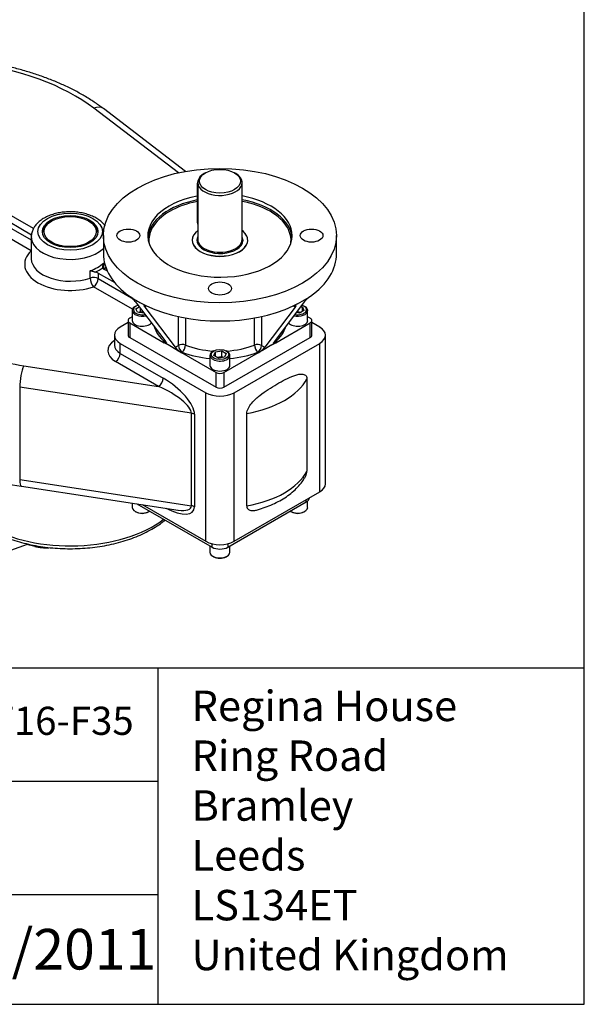
# Model space of a CAD drawing. Units: inches. Extents: x 0.3 to 11.4, y 0.3 to 7.9.
# Drawn here: x 9.7 to 11.4, y 0.3 to 3.2 of the extents above; entities that cross this region are included whole.
import ezdxf
from ezdxf.enums import TextEntityAlignment as Align

# ---------------------------------------------------------------- set-up
doc = ezdxf.new("R2010")
doc.units = ezdxf.units.IN
doc.header["$MEASUREMENT"] = 0
for name, color, linetype in [('BORDER', 7, 'Continuous'), ('Default', 7, 'Continuous'), ('FL36', 7, 'Continuous'), ('IS15B08', 7, 'Continuous'), ('IS15B38', 7, 'Continuous'), ('IS15C20-3', 7, 'Continuous'), ('IS15D05-4-2', 7, 'Continuous'), ('IS15D06-2', 7, 'Continuous'), ('K12X8X55', 7, 'Continuous'), ('SCM12X30ZP', 7, 'Continuous')]:
    doc.layers.add(name, color=color, linetype=linetype)
doc.styles.add('SEACAD_Arial', font='arial.ttf')
doc.styles.add('SEACAD_ArialB', font='arialbd.ttf')

# ---------------------------------------------------------------- blocks, each defined once
blk = doc.blocks.new('SE3')
at = {"layer": 'FL36', "color": 7, "linetype": 'Continuous'}
for p, q in [((9.9916, 2.5727), (9.9916, 2.52)), ((10.6696, 2.52), (10.6696, 2.5727)), ((10.0671, 2.3969), (10.0694, 2.395)), ((10.0776, 2.3897), (10.0694, 2.395)), ((10.0845, 2.3806), (10.173, 2.2637)), ((10.5767, 2.3806), (10.4882, 2.2637)), ((10.5562, 2.3739), (10.5836, 2.3897)), ((10.5836, 2.3897), (10.5918, 2.395)), ((10.5918, 2.395), (10.5941, 2.3969)), ((10.105, 2.3739), (10.1146, 2.3689)), ((10.1173, 2.3679), (10.1119, 2.3648)), ((10.1119, 2.3648), (10.2004, 2.2478)), ((10.1146, 2.3689), (10.1173, 2.3679)), ((10.5493, 2.3648), (10.4608, 2.2478)), ((10.5439, 2.3679), (10.5466, 2.3689)), ((10.5493, 2.3648), (10.5439, 2.3679)), ((10.5562, 2.3739), (10.5466, 2.3689)), ((10.0634, 2.3257), (10.0634, 2.2828)), ((10.0756, 2.3366), (10.0681, 2.3323)), ((10.2097, 2.2532), (10.2097, 2.3372)), ((10.2302, 2.3331), (10.2302, 2.2543)), ((10.431, 2.2543), (10.431, 2.3331)), ((10.4516, 2.3372), (10.4516, 2.2532)), ((10.5931, 2.3323), (10.5856, 2.3366)), ((10.5979, 2.2828), (10.5979, 2.3257)), ((10.0681, 2.3191), (10.1685, 2.2611)), ((10.0681, 2.3191), (10.0681, 2.2762)), ((10.4927, 2.2611), (10.5931, 2.3191)), ((10.5931, 2.2762), (10.5931, 2.3191)), ((10.0681, 2.2762), (10.3192, 2.1313)), ((10.342, 2.1313), (10.5931, 2.2762)), ((10.1685, 2.2611), (10.1709, 2.2624)), ((10.1799, 2.2545), (10.1685, 2.2611)), ((10.2073, 2.2387), (10.1799, 2.2545)), ((10.2004, 2.2478), (10.2097, 2.2532)), ((10.2073, 2.2387), (10.2188, 2.2321)), ((10.4539, 2.2387), (10.4425, 2.2321)), ((10.4516, 2.2532), (10.4608, 2.2478)), ((10.4813, 2.2545), (10.4539, 2.2387)), ((10.4813, 2.2545), (10.4927, 2.2611)), ((10.4904, 2.2624), (10.4927, 2.2611)), ((10.2211, 2.2334), (10.2188, 2.2321)), ((10.2188, 2.2321), (10.3192, 2.1741)), ((10.342, 2.1741), (10.4425, 2.2321)), ((10.4425, 2.2321), (10.4401, 2.2334)), ((10.3192, 2.1313), (10.3192, 2.1741)), ((10.342, 2.1741), (10.342, 2.1313))]:
    blk.add_line(p, q, dxfattribs=at)
for centre, radius, start, end in [((10.0202, 2.3279), 0.0831, 39.2945, 53.7539), ((10.6405, 2.3285), 0.0824, 126.1826, 140.7691), ((10.2563, 2.2943), 0.0727, 219.7641, 238.9239), ((10.4051, 2.2941), 0.0724, 301.0377, 320.2743)]:
    blk.add_arc(centre, radius, start, end, dxfattribs=at)
for centre, major_axis in [((10.3306, 2.5727), (-0.339, 0)), ((10.0643, 2.5727), (-0.0331, 0)), ((10.5969, 2.5727), (-0.0331, 0)), ((10.3306, 2.4189), (-0.0331, 0))]:
    blk.add_ellipse(centre, major_axis=major_axis, ratio=0.57735, dxfattribs=at)
for centre, major_axis, ratio, start_param, end_param in [((10.3306, 2.5727), (0.2098, 0), 0.57735, 1.890611, 6.283185), ((10.3306, 2.5615), (0.2098, 0), 0.57735, 1.890611, 3.095342), ((10.3306, 2.5589), (-0.2066, 0), 0.57735, 5.037383, 5.971816), ((10.3306, 2.5727), (0.2098, 0), 0.57735, 0, 1.25803), ((10.3306, 2.5615), (0.2098, 0), 0.57735, 0.04625, 1.25803), ((10.3306, 2.5589), (-0.2066, 0), 0.57735, 3.463094, 4.394565), ((10.3306, 2.5589), (-0.2066, 0), 0.57735, 5.971816, 6.283185), ((10.3306, 2.5589), (0.0807, 0), 0.57735, 2.498092, 6.283185), ((10.3306, 2.5589), (0.0807, 0), 0.57735, 0, 0.643501), ((10.3306, 2.5589), (-0.2066, 0), 0.57735, 3.06378, 3.463094), ((10.3306, 2.5589), (-0.2066, 0), 0.57735, 0, 0.077813), ((10.3306, 2.52), (0.339, 0), 0.57735, 3.141593, 3.822036), ((10.3306, 2.52), (-0.339, 0), 0.57735, 2.461149, 3.141593), ((10.3306, 2.52), (-0.339, 0), 0.57735, 0.728224, 0.842572), ((10.3306, 2.52), (-0.339, 0), 0.57735, 0.890353, 2.25124), ((10.0795, 2.3257), (0.0161, 0), 0.57735, 2.356194, 3.926991), ((10.5817, 2.3257), (-0.0161, 0), 0.57735, 2.356194, 3.926991), ((10.3306, 2.3257), (0.1937, 0), 0.57735, 3.297917, 3.742615), ((10.3306, 2.3257), (-0.1937, 0), 0.57735, 2.540571, 2.985268), ((10.0795, 2.2828), (0.0161, 0), 0.57735, 3.141593, 3.926991), ((10.1709, 2.2756), (-0.0104, -0.0123), 0.673412, 0.896228, 1.059711), ((10.4904, 2.2756), (0.0104, -0.0123), 0.673412, -1.062048, -0.896228), ((10.5817, 2.2828), (-0.0161, 0), 0.57735, 2.356194, 3.141593), ((10.1709, 2.2756), (-0.0081, 0.014), 0.57735, 2.356194, 2.679295), ((10.2211, 2.2466), (-0.0161, 0), 0.57735, 4.111367, 5.497787), ((10.2211, 2.2466), (0.0081, -0.014), 0.57735, 3.926991, 5.497787), ((10.2211, 2.2466), (-0.0059, -0.015), 0.461717, 0.708746, 2.279542), ((10.3306, 2.3388), (-0.1776, 0), 0.57735, 0.969774, 1.463386), ((10.3306, 2.3388), (-0.1776, 0), 0.57735, 1.678207, 2.171818), ((10.4401, 2.2466), (-0.0161, 0), 0.57735, 3.926991, 5.313411), ((10.4401, 2.2466), (0.0059, -0.015), 0.461717, 4.003643, 5.574439), ((10.4401, 2.2466), (0.0081, 0.014), 0.57735, 3.926991, 5.497787), ((10.4904, 2.2756), (0.0081, 0.014), 0.57735, 3.596373, 3.926991), ((10.3306, 2.3257), (0.1937, 0), 0.57735, 4.111367, 4.561821), ((10.3306, 2.3257), (0.1937, 0), 0.57735, 4.862957, 5.313411), ((10.3306, 2.1807), (-0.0161, 0), 0.57735, 0.785398, 2.356194), ((10.3306, 2.1379), (0.0161, 0), 0.57735, 3.926991, 5.497787)]:
    blk.add_ellipse(centre, major_axis=major_axis, ratio=ratio, start_param=start_param, end_param=end_param, dxfattribs=at)
for points, knots in [([(10.1119, 2.3648), (10.1112, 2.3657), (10.1107, 2.3666), (10.1102, 2.3677), (10.1101, 2.368), (10.1101, 2.3686), (10.1101, 2.3688), (10.1103, 2.3692), (10.1104, 2.3694), (10.1109, 2.3696), (10.1112, 2.3696), (10.1119, 2.3696), (10.1124, 2.3695), (10.1134, 2.3693), (10.114, 2.3691), (10.1146, 2.3689)], [0, 0, 0, 0, 0.25, 0.25, 0.375, 0.375, 0.5, 0.5, 0.625, 0.625, 0.75, 0.75, 0.875, 0.875, 1, 1, 1, 1]), ([(10.5466, 2.3689), (10.5472, 2.3691), (10.5478, 2.3693), (10.5488, 2.3695), (10.5493, 2.3696), (10.55, 2.3696), (10.5503, 2.3696), (10.5508, 2.3694), (10.5509, 2.3692), (10.5511, 2.3688), (10.5511, 2.3686), (10.5511, 2.368), (10.551, 2.3677), (10.5507, 2.3669), (10.5505, 2.3665), (10.55, 2.3657), (10.5496, 2.3652), (10.5493, 2.3648)], [0, 0, 0, 0, 0.125, 0.125, 0.25, 0.25, 0.375, 0.375, 0.5, 0.5, 0.625, 0.625, 0.75, 0.75, 0.875, 0.875, 1, 1, 1, 1]), ([(10.173, 2.2637), (10.1739, 2.2625), (10.1744, 2.2616), (10.1749, 2.2604), (10.175, 2.2601), (10.1749, 2.2596), (10.1749, 2.2593), (10.1745, 2.259), (10.1743, 2.259), (10.1736, 2.259), (10.1731, 2.259), (10.1721, 2.2593), (10.1715, 2.2596), (10.1701, 2.2602), (10.1694, 2.2606), (10.1685, 2.2611)], [0, 0, 0, 0, 0.25, 0.25, 0.375, 0.375, 0.5, 0.5, 0.625, 0.625, 0.75, 0.75, 0.875, 0.875, 1, 1, 1, 1]), ([(10.4927, 2.2611), (10.4919, 2.2606), (10.4911, 2.2602), (10.4897, 2.2596), (10.4891, 2.2593), (10.4884, 2.2591), (10.4881, 2.2591), (10.4877, 2.259), (10.4875, 2.259), (10.487, 2.259), (10.4867, 2.259), (10.4864, 2.2593), (10.4863, 2.2596), (10.4863, 2.2601), (10.4863, 2.2604), (10.4868, 2.2616), (10.4874, 2.2625), (10.4882, 2.2637)], [0, 0, 0, 0, 0.125, 0.125, 0.25, 0.25, 0.3125, 0.3125, 0.375, 0.375, 0.5, 0.5, 0.625, 0.625, 0.75, 0.75, 1, 1, 1, 1])]:
    blk.add_open_spline(points, degree=3, knots=knots, dxfattribs=at)
at = {"layer": 'IS15B08', "color": 7, "linetype": 'Continuous'}
for p, q in [((10.0891, 1.7923), (10.3078, 1.666)), ((10.3534, 1.666), (10.5817, 1.7978)), ((10.5817, 1.7978), (10.5817, 1.8044)), ((10.3078, 1.666), (10.3078, 1.676)), ((10.3534, 1.676), (10.3534, 1.666))]:
    blk.add_line(p, q, dxfattribs=at)
for centre, major_axis, start_param, end_param in [((10.5589, 1.811), (-0.0323, 0), 2.356194, 3.078929), ((10.3306, 1.6792), (0.0323, 0), 3.926991, 5.497787)]:
    blk.add_ellipse(centre, major_axis=major_axis, ratio=0.57735, start_param=start_param, end_param=end_param, dxfattribs=at)
at = {"layer": 'IS15B38', "color": 7, "linetype": 'Continuous'}
for p, q in [((9.8414, 2.6154), (9.838, 2.6134)), ((9.9521, 2.6134), (9.9487, 2.6154))]:
    blk.add_line(p, q, dxfattribs=at)
for start_param, end_param in [(5.497787, 6.240746), (3.184032, 3.926991)]:
    blk.add_ellipse((9.8951, 2.5804), major_axis=(-0.0807, 0), ratio=0.57735, start_param=start_param, end_param=end_param, dxfattribs=at)
blk.add_ellipse((9.8951, 2.5844), major_axis=(0.0759, 0), ratio=0.57735, dxfattribs=at)
at = {"layer": 'IS15C20-3', "color": 7, "linetype": 'Continuous'}
for p, q in [((10.2884, 2.7553), (10.285, 2.7533)), ((10.3763, 2.7533), (10.3728, 2.7553)), ((10.266, 2.7269), (10.266, 2.5615)), ((10.3952, 2.5615), (10.3952, 2.7269)), ((10.2499, 2.5595), (10.2499, 2.5589)), ((10.4113, 2.5589), (10.4113, 2.5595))]:
    blk.add_line(p, q, dxfattribs=at)
for centre, major_axis, start_param, end_param in [((10.3306, 2.7269), (0.0646, 0), 2.356194, 6.283185), ((10.3306, 2.7269), (0.0646, 0), 0, 0.785398), ((10.3306, 2.5595), (0.0807, 0), 2.498092, 6.283185), ((10.3306, 2.5595), (0.0807, 0), 0, 0.643501), ((10.3306, 2.5595), (0.067, 0), 2.87191, 3.425786), ((10.3306, 2.5615), (-0.0646, 0), 0, 3.141593), ((10.3306, 2.5595), (0.067, 0), 3.425786, 6.235362), ((10.3306, 2.5595), (0.067, 0), 0.069474, 0.280726), ((10.3306, 2.5595), (0.067, 0), 0, 0.069474), ((10.3306, 2.5595), (0.067, 0), 6.235362, 6.283185)]:
    blk.add_ellipse(centre, major_axis=major_axis, ratio=0.57735, start_param=start_param, end_param=end_param, dxfattribs=at)
blk.add_ellipse((10.3306, 2.7309), major_axis=(-0.0597, 0), ratio=0.57735, dxfattribs=at)
at = {"layer": 'IS15D05-4-2', "color": 7, "linetype": 'Continuous'}
for p, q in [((10.2101, 2.7556), (9.9642, 2.9431)), ((10.2308, 2.7597), (9.9916, 2.9421)), ((9.7885, 2.5932), (9.5979, 2.7032)), ((9.5796, 2.6927), (9.7828, 2.5754)), ((9.5798, 2.6768), (9.7821, 2.56)), ((9.7815, 2.5287), (9.5661, 2.653)), ((9.7821, 2.5686), (9.7821, 2.5053)), ((9.992, 2.4929), (9.992, 2.4762)), ((9.953, 2.4493), (9.953, 2.4704)), ((10.0033, 2.4692), (9.9949, 2.474)), ((9.9767, 2.4634), (10.0246, 2.4358)), ((9.9767, 2.4634), (9.9767, 2.4476)), ((9.9767, 2.4476), (10.0734, 2.3918)), ((10.0763, 2.3585), (9.963, 2.4239)), ((10.0634, 2.3196), (10.0407, 2.3066)), ((10.6205, 2.3066), (10.5979, 2.3196)), ((10.0237, 2.2828), (10.0237, 2.2538)), ((10.6375, 1.8505), (10.6375, 2.2828)), ((10.0407, 2.2591), (10.2895, 2.1154)), ((10.0407, 2.2301), (10.0407, 2.2591)), ((10.3717, 2.1154), (10.6205, 2.2591)), ((10.6205, 1.8268), (10.6205, 2.2591)), ((10.1521, 2.1341), (10.027, 2.2064)), ((10.0407, 2.2301), (10.1658, 2.1579)), ((9.7599, 2.1939), (10.1521, 2.1341)), ((10.5836, 2.1561), (10.5836, 1.8872)), ((9.7483, 2.1318), (9.7483, 1.8629)), ((10.2478, 2.0557), (9.7483, 2.1318)), ((10.2895, 1.6832), (10.2895, 2.1154)), ((10.3717, 1.6832), (10.3717, 2.1154)), ((10.2478, 1.7868), (10.2478, 2.0557)), ((10.2566, 2.0528), (10.2566, 1.7839)), ((10.4087, 1.7862), (10.4087, 2.0551)), ((9.7483, 1.8629), (10.2478, 1.7868)), ((9.7531, 1.8435), (10.2086, 1.774)), ((10.3717, 1.6832), (10.6205, 1.8268)), ((10.1046, 1.7899), (10.2895, 1.6832))]:
    blk.add_line(p, q, dxfattribs=at)
blk.add_arc((9.8667, 2.6222), 0.787, 246.8457, 261.6953, dxfattribs=at)
for centre, major_axis, ratio, start_param, end_param in [((9.4778, 2.7304), (0.6102, 0), 0.57735, 0.648207, 1.363063), ((9.9642, 2.9062), (-0.0274, -0.0359), 0.650885, 3.141593, 4.005668), ((9.8951, 2.5686), (0.113, 0), 0.57735, 3.150153, 5.737443), ((9.8951, 2.4895), (0.1324, 0), 0.57735, 2.602582, 5.251399), ((9.7815, 2.5445), (-0.0097, -0.0168), 0.57735, 0.785398, 0.829465), ((9.7815, 2.5445), (-0.0135, 0.0139), 0.700731, -4.084493, -4.048189), ((9.8951, 2.5053), (0.113, 0), 0.57735, 3.141593, 5.251399), ((9.8951, 2.5264), (0.113, 0), 0.57735, 5.251399, 5.744175), ((9.8951, 2.5211), (0.1194, 0), 0.57735, -0.916902, -0.653895), ((9.963, 2.4555), (0.0194, 0), 0.57735, 0.785398, 1.324706), ((10.0086, 2.4819), (-0.0194, 0), 0.57735, 0.24609, 0.785398), ((9.8951, 2.5053), (-0.113, 0), 0.57735, -3.637117, -3.54616), ((9.963, 2.4397), (-0.0194, 0), 0.57735, 3.926991, 5.251399), ((9.963, 2.4397), (0.0063, -0.0183), 0.419097, 4.023229, 5.594025), ((9.963, 2.4397), (-0.0097, -0.0168), 0.57735, 0.785398, 2.356194), ((10.0818, 2.2828), (0.0581, 0), 0.57735, 2.356194, 3.926991), ((10.5794, 2.2828), (-0.0581, 0), 0.57735, 2.356194, 3.926991), ((10.0818, 2.238), (0.0775, 0), 0.57735, 2.418858, 3.926991), ((9.8951, 2.4895), (-0.5294, 0), 0.57735, 0.92259, 1.312632), ((10.0818, 2.2538), (0.0581, 0), 0.57735, 3.141593, 3.926991), ((10.027, 2.2222), (-0.0097, -0.0168), 0.57735, 0.785398, 2.356194), ((9.7599, 2.157), (0.0068, 0.0447), 0.208457, 0.631454, 2.20225), ((10.1521, 2.15), (-0.0097, -0.0168), 0.57735, 0.785398, 2.356194), ((10.1658, 2.1051), (-0.0868, 0.0655), 0.404645, 3.438018, 5.008815), ((10.3306, 2.2011), (0.2647, 0), 0.57735, 5.011655, 5.98392), ((10.1521, 2.0972), (0.0945, -0.0468), 0.317388, 0.155869, 1.726665), ((10.3306, 2.1392), (-0.0581, 0), 0.57735, 0.785398, 2.356194), ((10.2429, 2.0448), (0.0194, 0), 0.57735, 0.785398, 1.312632), ((9.7599, 1.8882), (0.0068, 0.0447), 0.208457, 2.20225, 3.141593), ((10.3306, 1.9322), (0.2647, 0), 0.57735, 5.011655, 5.98392), ((10.5794, 1.8505), (-0.0581, 0), 0.57735, 2.356194, 3.141593), ((10.1658, 1.8363), (-0.0868, 0.0655), 0.404645, 1.949675, 3.438018), ((10.1521, 1.8284), (-0.0945, 0.0468), 0.317388, 2.358119, 3.297461), ((10.2429, 1.776), (0.0194, 0), 0.57735, 0.785398, 1.312632), ((9.8951, 1.8674), (-0.3422, 0), 0.57735, 0.785398, 2.488657), ((10.3306, 1.7069), (-0.0581, 0), 0.57735, 0.785398, 2.356194)]:
    blk.add_ellipse(centre, major_axis=major_axis, ratio=ratio, start_param=start_param, end_param=end_param, dxfattribs=at)
for major_axis in [(-0.0936, 0), (0.0807, 0)]:
    blk.add_ellipse((9.8951, 2.5844), major_axis=major_axis, ratio=0.57735, dxfattribs=at)
for points, knots in [([(9.9916, 2.9421), (9.9866, 2.9459), (9.9743, 2.955), (9.9507, 2.9708), (9.9218, 2.9877), (9.8911, 3.0037), (9.8588, 3.0184), (9.8252, 3.0318), (9.7903, 3.044), (9.7542, 3.0548), (9.7172, 3.0643), (9.6792, 3.0723), (9.6406, 3.079), (9.6098, 3.0831), (9.5919, 3.085), (9.5872, 3.0855)], [0, 0, 0, 0, 0.0296789, 0.0853153, 0.1409756, 0.1966534, 0.2523097, 0.307926, 0.3634923, 0.4190053, 0.4744659, 0.529878, 0.5852475, 0.6405815, 0.6601731, 0.6601731, 0.6601731, 0.6601731]), ([(9.9965, 2.6016), (9.9943, 2.6046), (9.9889, 2.6107), (9.9789, 2.6189), (9.9667, 2.6262), (9.9529, 2.6323), (9.9378, 2.637), (9.9218, 2.6402), (9.9053, 2.642), (9.8886, 2.6421), (9.872, 2.6408), (9.8558, 2.6379), (9.8404, 2.6335), (9.8261, 2.6276), (9.8132, 2.6203), (9.802, 2.6115), (9.7933, 2.6018), (9.7871, 2.5916), (9.7833, 2.5811), (9.7817, 2.5727), (9.7822, 2.5685), (9.7822, 2.5678)], [0.1409395, 0.1409395, 0.1409395, 0.1409395, 0.1831843, 0.2297265, 0.2776596, 0.3262844, 0.3749541, 0.4234586, 0.4718057, 0.5200804, 0.5683975, 0.6168467, 0.6655546, 0.7146444, 0.7641897, 0.8140989, 0.8636938, 0.9067157, 0.9483045, 0.9927344, 1, 1, 1, 1]), ([(9.992, 2.4929), (9.9914, 2.4917), (9.9909, 2.4905), (9.9901, 2.4881), (9.9898, 2.4868), (9.9893, 2.4844), (9.9892, 2.4832), (9.9893, 2.4815), (9.9894, 2.481), (9.9896, 2.48), (9.9897, 2.4796), (9.9899, 2.4792)], [0, 0, 0, 0, 0.25, 0.25, 0.5, 0.5, 0.75, 0.75, 0.875, 0.875, 1, 1, 1, 1]), ([(9.9677, 2.4664), (9.967, 2.4665), (9.9663, 2.4666), (9.965, 2.4669), (9.9643, 2.4671), (9.9623, 2.4676), (9.961, 2.468), (9.9585, 2.4688), (9.9574, 2.4692), (9.9551, 2.4698), (9.9541, 2.4701), (9.953, 2.4704)], [0, 0, 0, 0, 0.125, 0.125, 0.25, 0.25, 0.5, 0.5, 0.75, 0.75, 1, 1, 1, 1]), ([(10.4087, 2.0551), (10.4087, 2.0575), (10.4091, 2.0601), (10.4107, 2.0656), (10.4119, 2.0683), (10.416, 2.0761), (10.4194, 2.081), (10.4267, 2.0898), (10.4306, 2.0937), (10.4385, 2.1012), (10.4426, 2.1046), (10.4547, 2.1143), (10.4629, 2.1199), (10.4793, 2.1306), (10.4876, 2.1356), (10.5041, 2.1451), (10.5124, 2.1497), (10.5289, 2.1581), (10.5371, 2.1619), (10.5492, 2.1663), (10.5533, 2.1676), (10.5613, 2.1694), (10.5652, 2.1699), (10.5726, 2.1696), (10.5761, 2.1687), (10.5803, 2.1656), (10.5814, 2.1642), (10.5831, 2.1607), (10.5836, 2.1585), (10.5836, 2.1561)], [0, 0, 0, 0, 0.03125, 0.03125, 0.0625, 0.0625, 0.125, 0.125, 0.1875, 0.1875, 0.25, 0.25, 0.375, 0.375, 0.5, 0.5, 0.625, 0.625, 0.75, 0.75, 0.8125, 0.8125, 0.875, 0.875, 0.9375, 0.9375, 0.96875, 0.96875, 1, 1, 1, 1]), ([(10.4393, 1.7749), (10.4477, 1.7774), (10.462, 1.7818), (10.4842, 1.7908), (10.5048, 1.801), (10.5239, 1.8128), (10.5413, 1.8259), (10.5565, 1.8403), (10.5686, 1.8546), (10.5742, 1.8635), (10.5768, 1.8679)], [0, 0, 0, 0, 0.126824, 0.25666, 0.387193, 0.518334, 0.649694, 0.780446, 0.909543, 1, 1, 1, 1]), ([(10.577, 1.8678), (10.5776, 1.8689), (10.5783, 1.8701), (10.5803, 1.8739), (10.5814, 1.8766), (10.5831, 1.882), (10.5836, 1.8847), (10.5836, 1.8872)], [0.92377737, 0.92377737, 0.92377737, 0.92377737, 0.9375, 0.9375, 0.96875, 0.96875, 1, 1, 1, 1]), ([(10.4087, 1.7862), (10.4087, 1.7838), (10.4091, 1.7816), (10.4107, 1.7781), (10.4119, 1.7768), (10.416, 1.7736), (10.4194, 1.7727), (10.4267, 1.7724), (10.4306, 1.7728), (10.4361, 1.774), (10.4377, 1.7744), (10.4393, 1.7749)], [0, 0, 0, 0, 0.03125, 0.03125, 0.0625, 0.0625, 0.125, 0.125, 0.1875, 0.1875, 0.2125082, 0.2125082, 0.2125082, 0.2125082]), ([(9.6571, 1.7188), (9.6612, 1.7165), (9.6714, 1.7108), (9.6911, 1.7013), (9.7151, 1.6917), (9.7406, 1.6832), (9.7671, 1.6761), (9.7946, 1.6703), (9.8227, 1.666), (9.8514, 1.6631), (9.8803, 1.6616), (9.9094, 1.6616), (9.9383, 1.663), (9.967, 1.6659), (9.9951, 1.6702), (10.0226, 1.676), (10.0491, 1.6831), (10.0746, 1.6915), (10.0988, 1.7012), (10.1216, 1.7122), (10.1428, 1.7244), (10.1591, 1.7354), (10.1681, 1.7425), (10.1711, 1.745)], [0, 0, 0, 0, 0.0195902, 0.0565749, 0.0935322, 0.1304548, 0.167339, 0.2041873, 0.2410051, 0.2778001, 0.3145804, 0.3513549, 0.3881327, 0.42492, 0.4617262, 0.4985604, 0.5354317, 0.5723485, 0.6093174, 0.646342, 0.6834202, 0.7205401, 0.7394799, 0.7394799, 0.7394799, 0.7394799])]:
    blk.add_open_spline(points, degree=3, knots=knots, dxfattribs=at)
at = {"layer": 'IS15D06-2', "color": 7, "linetype": 'Continuous'}
for q in [(9.7685, 1.6739), (9.7926, 1.671)]:
    blk.add_line((9.7927, 1.6681), q, dxfattribs=at)
for centre, major_axis, start_param, end_param in [((9.2951, 2.0741), (-0.8394, 0), 0, 2.174014), ((9.826, 1.7146), (0.0872, 0), 4.31969, 4.796988)]:
    blk.add_ellipse(centre, major_axis=major_axis, ratio=0.57735, start_param=start_param, end_param=end_param, dxfattribs=at)
at = {"layer": 'K12X8X55', "color": 7, "linetype": 'Continuous'}
for p, q in [((10.2646, 2.7241), (10.2646, 2.6108)), ((10.266, 2.7233), (10.2646, 2.7241)), ((10.266, 2.61), (10.2646, 2.6108))]:
    blk.add_line(p, q, dxfattribs=at)
for centre, major_axis, start_param, end_param in [((10.2783, 2.7321), (-0.0097, -0.0168), 4.554849, 5.497787), ((10.2783, 2.6187), (0.0097, 0.0168), 2.356194, 2.813198)]:
    blk.add_ellipse(centre, major_axis=major_axis, ratio=0.57735, start_param=start_param, end_param=end_param, dxfattribs=at)
at = {"layer": 'SCM12X30ZP', "color": 7, "linetype": 'Continuous'}
for p, q in [((10.0756, 2.3547), (10.0756, 2.3257)), ((10.0864, 2.3678), (10.0841, 2.3665)), ((10.0863, 2.3599), (10.096, 2.3655)), ((10.0911, 2.3495), (10.0863, 2.3599)), ((10.1091, 2.3467), (10.0911, 2.3495)), ((10.0947, 2.3489), (10.0995, 2.3517)), ((10.0995, 2.3517), (10.0995, 2.3608)), ((10.0995, 2.3517), (10.1073, 2.3505)), ((10.5548, 2.3516), (10.5665, 2.3498)), ((10.5749, 2.3547), (10.5617, 2.3471)), ((10.5655, 2.3658), (10.5701, 2.3651)), ((10.5701, 2.3651), (10.5749, 2.3547)), ((10.5701, 2.3519), (10.5701, 2.3651)), ((10.5771, 2.3665), (10.5749, 2.3678)), ((10.5856, 2.3257), (10.5856, 2.3547)), ((10.1099, 2.3471), (10.1091, 2.3467)), ((10.5617, 2.3471), (10.5524, 2.3485)), ((10.3123, 2.2374), (10.3101, 2.236)), ((10.3177, 2.2342), (10.3357, 2.237)), ((10.3357, 2.237), (10.3489, 2.2294)), ((10.3357, 2.2212), (10.3357, 2.237)), ((10.3512, 2.236), (10.3489, 2.2374)), ((10.3016, 2.2242), (10.3016, 2.1952)), ((10.3129, 2.2239), (10.3177, 2.2342)), ((10.3261, 2.2162), (10.3129, 2.2239)), ((10.3177, 2.2211), (10.3177, 2.2342)), ((10.3213, 2.219), (10.3357, 2.2212)), ((10.3441, 2.219), (10.3261, 2.2162)), ((10.3357, 2.2212), (10.3405, 2.2185)), ((10.3489, 2.2294), (10.3441, 2.219)), ((10.3597, 2.1952), (10.3597, 2.2242)), ((10.0756, 1.7943), (10.0756, 1.782)), ((10.5856, 1.782), (10.5856, 1.8006)), ((10.0841, 1.7701), (10.0864, 1.7688)), ((10.1229, 1.7688), (10.1252, 1.7701)), ((10.536, 1.7701), (10.5383, 1.7688)), ((10.5749, 1.7688), (10.5771, 1.7701)), ((10.3016, 1.6696), (10.3016, 1.6515)), ((10.3597, 1.6515), (10.3597, 1.6696)), ((10.3101, 1.6397), (10.3123, 1.6383)), ((10.3489, 1.6383), (10.3512, 1.6397))]:
    blk.add_line(p, q, dxfattribs=at)
for centre, major_axis, start_param, end_param in [((10.1046, 2.3573), (0.0258, 0), 2.070071, 5.036814), ((10.1046, 2.3547), (-0.0291, 0), 5.497787, 6.283185), ((10.1046, 2.3547), (-0.0291, 0), 0, 1.967935), ((10.5566, 2.3547), (0.0291, 0), 4.31525, 6.283185), ((10.5566, 2.3573), (-0.0258, 0), 1.246371, 4.213114), ((10.5566, 2.3547), (0.0291, 0), 0, 0.785398), ((10.1046, 2.3257), (0.0291, 0), 3.141593, 5.868204), ((10.5566, 2.3257), (-0.0291, 0), 0.414981, 3.141593), ((10.3306, 2.2242), (-0.0291, 0), 5.497787, 6.283185), ((10.3306, 2.2242), (-0.0291, 0), 0, 3.926991), ((10.3306, 2.1952), (0.0291, 0), 3.141593, 6.283185), ((10.1046, 1.782), (0.0291, 0), 3.141593, 5.55309), ((10.5566, 1.782), (-0.0291, 0), 0.730095, 3.141593), ((10.1046, 1.7794), (-0.0258, 0), 0.785398, 2.356194), ((10.5566, 1.7794), (0.0258, 0), 3.926991, 5.497787), ((10.3306, 1.6515), (-0.0291, 0), 0, 3.141593), ((10.3306, 1.6489), (0.0258, 0), 3.926991, 5.497787)]:
    blk.add_ellipse(centre, major_axis=major_axis, ratio=0.57735, start_param=start_param, end_param=end_param, dxfattribs=at)
blk.add_ellipse((10.3306, 2.2268), major_axis=(0.0258, 0), ratio=0.57735, dxfattribs=at)
blk = doc.blocks.new('SEANNOT_GROUP24')
at = {"layer": 'Default', "color": 7, "linetype": 'Continuous', "style": 'SEACAD_Arial'}
blk.add_text('PUBIS15-F16-F35', height=0.08189, dxfattribs=at).set_placement((9.1829, 1.2018), align=Align.TOP_LEFT)
blk = doc.blocks.new('SEANNOT_GROUP26')
at = {"layer": 'Default', "color": 7, "linetype": 'Continuous', "style": 'SEACAD_Arial'}
blk.add_text('09/06/2011', height=0.11811, dxfattribs=at).set_placement((9.3039, 0.5553), align=Align.TOP_LEFT)

msp = doc.modelspace()

# ---------------------------------------------------------------- linework, layer by layer
at = {"layer": 'BORDER', "color": 7, "linetype": 'Continuous'}
for p, q in [((11.38991, 0.335919), (11.38991, 7.913775)), ((0.337355, 1.314719), (11.38991, 1.314719)), ((10.150622, 0.335919), (10.150622, 1.314719)), ((8.091422, 0.985247), (10.150622, 0.985247)), ((8.091422, 0.655775), (10.150622, 0.655775)), ((0.337355, 0.335919), (11.38991, 0.335919))]:
    msp.add_line(p, q, dxfattribs=at)

# ---------------------------------------------------------------- block references
at = {"layer": 'Default'}
for name in ['SE3', 'SEANNOT_GROUP24', 'SEANNOT_GROUP26']:
    msp.add_blockref(name, (0, 0), dxfattribs=at)

# ---------------------------------------------------------------- texts
at = {"layer": 'Default', "color": 7, "linetype": 'Continuous', "style": 'SEACAD_ArialB'}
for s, height, p in [('Regina House', 0.08858268, (10.2481, 1.248602)), ('Ring Road', 0.0885827, (10.2481, 1.103649)), ('Bramley', 0.0885827, (10.2481, 0.958695)), ('Leeds', 0.0885827, (10.2481, 0.813742)), ('LS134ET', 0.0885827, (10.2481, 0.668788)), ('United Kingdom', 0.08858268, (10.2481, 0.523835))]:
    msp.add_text(s, height=height, dxfattribs=at).set_placement(p, align=Align.TOP_LEFT)

doc.saveas('drawing.dxf')
